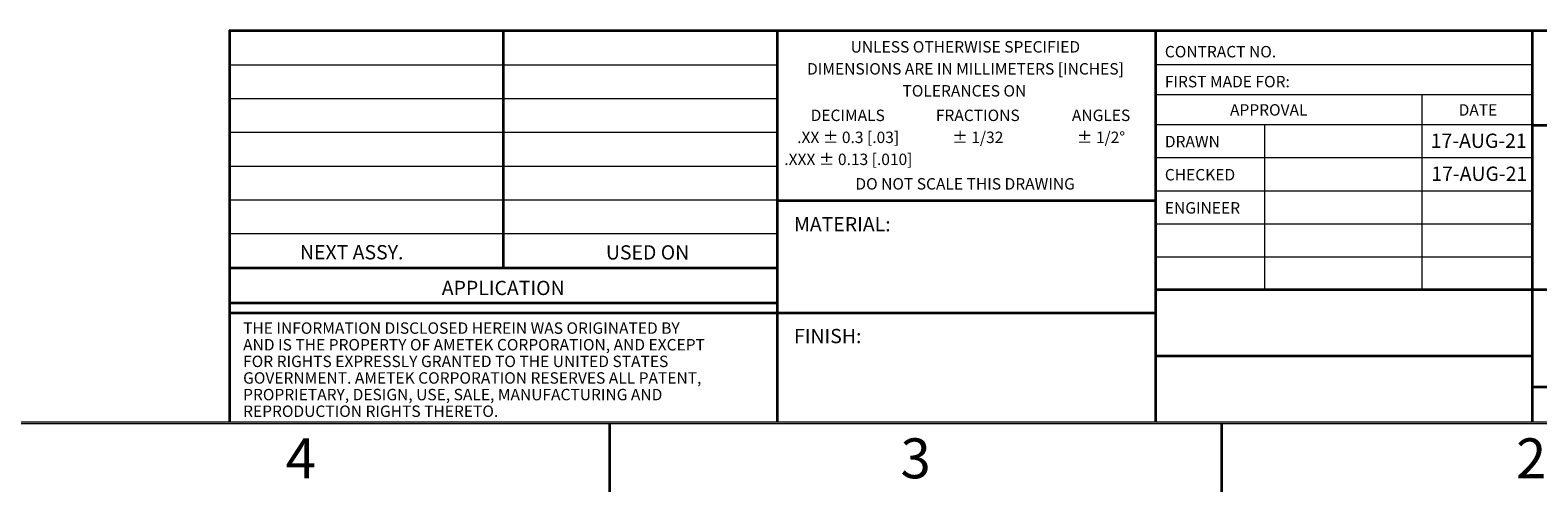
# Model space of a CAD drawing. Units: inches. Extents: x 0 to 17, y 0 to 11.
# Drawn here: x 8.6 to 14.1, y 0 to 1.7 of the extents above; entities that cross this region are included whole.
import ezdxf

# ---------------------------------------------------------------- set-up
doc = ezdxf.new("R2010")
doc.units = ezdxf.units.IN
doc.header["$MEASUREMENT"] = 0
doc.styles.add('SLDTEXTSTYLE0', font='TXT', dxfattribs={"width": 0.636842})
doc.styles.add('SLDTEXTSTYLE1', font='TXT', dxfattribs={"width": 0.605})

msp = doc.modelspace()

# ---------------------------------------------------------------- linework, layer by layer
at = {"color": 179, "linetype": 'Continuous', "lineweight": 18}
for p, q in [((16.75, 1.6849), (9.345, 1.6849)), ((9.345, 0.2549), (9.345, 1.6849)), ((16.75, 1.6799), (9.345, 1.6799)), ((9.35, 0.2549), (9.35, 1.6849)), ((10.345, 0.8189), (10.345, 1.6849)), ((10.35, 0.8189), (10.35, 1.6849)), ((11.345, 0.2549), (11.345, 1.6849)), ((11.35, 0.2549), (11.35, 1.6849)), ((12.725, 1.6799), (12.725, 0.2549)), ((12.73, 1.6799), (12.73, 0.2549)), ((14.1, 1.6799), (14.1, 0.2549)), ((14.105, 1.6799), (14.105, 0.2549)), ((11.345, 1.5569), (9.345, 1.5569)), ((14.1, 1.5586), (12.73, 1.5586)), ((11.345, 1.4339), (9.345, 1.4339)), ((14.1, 1.4493), (12.73, 1.4493)), ((13.7, 1.4493), (13.7, 0.7349)), ((16.75, 1.3399), (12.73, 1.3399)), ((13.125, 1.3399), (13.125, 0.7349)), ((16.75, 1.3349), (14.1, 1.3349)), ((11.345, 1.3109), (9.345, 1.3109)), ((14.105, 1.2189), (12.73, 1.2189)), ((11.345, 1.1879), (9.345, 1.1879)), ((11.345, 1.1299), (11.345, 0.2549)), ((11.345, 1.0649), (9.345, 1.0649)), ((12.73, 1.0649), (11.345, 1.0649)), ((12.73, 1.0599), (11.345, 1.0599)), ((14.105, 1.0979), (12.73, 1.0979)), ((11.345, 0.9419), (9.345, 0.9419)), ((14.105, 0.9769), (12.73, 0.9769)), ((14.105, 0.8559), (12.73, 0.8559)), ((11.345, 0.8189), (9.345, 0.8189)), ((11.345, 0.8139), (9.345, 0.8139)), ((16.75, 0.7399), (12.73, 0.7399)), ((16.75, 0.7349), (12.73, 0.7349)), ((11.345, 0.6909), (9.345, 0.6909)), ((11.345, 0.6859), (9.345, 0.6859)), ((12.73, 0.6549), (9.345, 0.6549)), ((12.73, 0.6499), (9.345, 0.6499)), ((14.1, 0.4974), (12.73, 0.4974)), ((14.1, 0.4924), (12.73, 0.4924)), ((16.75, 0.3849), (14.105, 0.3849)), ((16.75, 0.3799), (14.105, 0.3799)), ((0.25, 0.2549), (16.75, 0.2549)), ((0.25, 0.2499), (16.75, 0.2499)), ((10.7323, -0.0001), (10.7323, 0.2499)), ((10.7373, -0.0001), (10.7373, 0.2499)), ((12.9667, -0.0001), (12.9667, 0.2499)), ((12.9717, -0.0001), (12.9717, 0.2499))]:
    msp.add_line(p, q, dxfattribs=at)

# ---------------------------------------------------------------- texts
at = {"color": 7, "linetype": 'Continuous', "lineweight": 0}
for s, insert, char_height, attachment_point, style in [('UNLESS OTHERWISE SPECIFIED', (12.0333, 1.6449), 0.041667, 2, 'SLDTEXTSTYLE1'), ('CONTRACT NO.', (12.7616, 1.6273), 0.041667, 1, 'SLDTEXTSTYLE0'), ('DIMENSIONS ARE IN MILLIMETERS [INCHES]', (12.0337, 1.5646), 0.041667, 2, 'SLDTEXTSTYLE0'), ('FIRST MADE FOR:', (12.7616, 1.5179), 0.041667, 1, 'SLDTEXTSTYLE0'), ('TOLERANCES ON', (12.0298, 1.4843), 0.041667, 2, 'SLDTEXTSTYLE0'), ('DECIMALS', (11.6039, 1.3949), 0.04167, 2, 'SLDTEXTSTYLE0'), ('FRACTIONS', (12.0787, 1.3949), 0.04167, 2, 'SLDTEXTSTYLE0'), ('ANGLES', (12.5288, 1.3949), 0.04167, 2, 'SLDTEXTSTYLE0'), ('APPROVAL', (12.9994, 1.4147), 0.04167, 1, 'SLDTEXTSTYLE0'), ('DATE', (13.8342, 1.4147), 0.04167, 1, 'SLDTEXTSTYLE0'), ('.XX ± 0.3 [.03]', (11.6054, 1.3146), 0.041667, 2, 'SLDTEXTSTYLE0'), ('± 1/32', (12.0787, 1.3146), 0.04167, 2, 'SLDTEXTSTYLE0'), ('± 1/2°', (12.5284, 1.3146), 0.04167, 2, 'SLDTEXTSTYLE0'), ('DRAWN', (12.7616, 1.2992), 0.04167, 1, 'SLDTEXTSTYLE0'), ('17-AUG-21', (13.7322, 1.3073), 0.05208, 1, 'SLDTEXTSTYLE1'), ('.XXX ± 0.13 [.010]', (11.6062, 1.2343), 0.041667, 2, 'SLDTEXTSTYLE0'), ('CHECKED', (12.7616, 1.1782), 0.04167, 1, 'SLDTEXTSTYLE0'), ('17-AUG-21', (13.7343, 1.1869), 0.05208, 1, 'SLDTEXTSTYLE1'), ('DO NOT SCALE THIS DRAWING', (12.0324, 1.1449), 0.041667, 2, 'SLDTEXTSTYLE0'), ('ENGINEER', (12.7616, 1.0572), 0.04167, 1, 'SLDTEXTSTYLE0'), ('MATERIAL:', (11.4077, 1.0028), 0.05208, 1, 'SLDTEXTSTYLE0'), ('NEXT ASSY.', (9.604, 0.9005), 0.05208, 1, 'SLDTEXTSTYLE0'), ('USED ON', (10.7209, 0.8999), 0.05208, 1, 'SLDTEXTSTYLE0'), ('APPLICATION', (10.1217, 0.7702), 0.052083, 1, 'SLDTEXTSTYLE0'), ('THE INFORMATION DISCLOSED HEREIN WAS ORIGINATED BY', (9.3964, 0.6184), 0.041667, 1, 'SLDTEXTSTYLE0'), ('AND IS THE PROPERTY OF AMETEK CORPORATION, AND EXCEPT', (9.3964, 0.5577), 0.041667, 1, 'SLDTEXTSTYLE0'), ('FINISH:', (11.4077, 0.5946), 0.05208, 1, 'SLDTEXTSTYLE0'), ('FOR RIGHTS EXPRESSLY GRANTED TO THE UNITED STATES', (9.3964, 0.497), 0.041667, 1, 'SLDTEXTSTYLE0'), ('GOVERNMENT. AMETEK CORPORATION RESERVES ALL PATENT,', (9.3964, 0.4364), 0.041667, 1, 'SLDTEXTSTYLE0'), ('PROPRIETARY, DESIGN, USE, SALE, MANUFACTURING AND', (9.3964, 0.3757), 0.041667, 1, 'SLDTEXTSTYLE0'), ('REPRODUCTION RIGHTS THERETO.', (9.3964, 0.315), 0.041667, 1, 'SLDTEXTSTYLE0'), ('4', (9.552, 0.1951), 0.1458, 1, 'SLDTEXTSTYLE0'), ('3', (11.7965, 0.1951), 0.1458, 1, 'SLDTEXTSTYLE0'), ('2', (14.0438, 0.1951), 0.1458, 1, 'SLDTEXTSTYLE0')]:
    msp.add_mtext(s, dxfattribs=dict(at, insert=insert, char_height=char_height, attachment_point=attachment_point, style=style))

doc.saveas('drawing.dxf')
